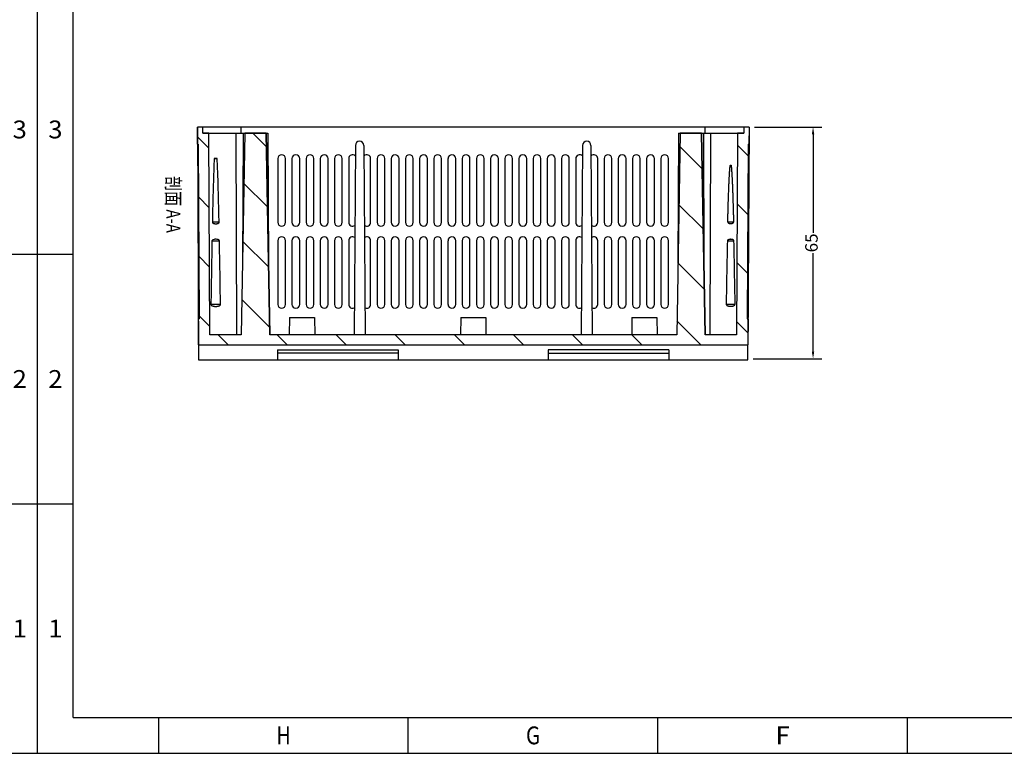
# Model space of a CAD drawing. Units: millimetres. Extents: x 5016 to 6204, y 3065 to 3485.
# Drawn here: x 5605 to 5881, y 3065 to 3271 of the extents above; entities that cross this region are included whole.
import ezdxf
from ezdxf.enums import TextEntityAlignment as Align

# ---------------------------------------------------------------- set-up
doc = ezdxf.new("R2010")
doc.units = ezdxf.units.MM
doc.styles.add('chinesef', font='simplex.shx', dxfattribs={"bigfont": 'bigfont'})
doc.styles.add('romans', font='romans.shx', dxfattribs={"width": 0.67, "bigfont": 'fangsong.shx'})
doc.styles.add('TEXTSTYLE_0', font='txt', dxfattribs={"width": 0.8})
doc.dimstyles.new('MSTD', dxfattribs={"dimtxt": 3.5, "dimasz": 2, "dimexe": 2.5, "dimexo": 1.5, "dimgap": 1, "dimtad": 0, "dimdsep": 46, "dimtxsty": 'romans', "dimcen": 0, "dimclrd": 5, "dimclre": 5, "dimclrt": 3, "dimadec": 1, "dimazin": 0, "dimtfac": 0.5, "dimtmove": 0, "dimatfit": 3, "dimfxl": 1, "dimarcsym": 0})

# ---------------------------------------------------------------- blocks, each defined once
blk = doc.blocks.new('SUN_6HWZ35TKK40GSGJE8VEUYAXIAKM')
at = {"color": 7, "linetype": 'Continuous'}
for p, q in [((-594, 0), (-594, 420)), ((0, 0), (0, 420)), ((-584, 10), (-584, 410)), ((-594, 140), (-584, 140)), ((-10, 140), (0, 140)), ((-594, 70), (-584, 70)), ((-10, 70), (0, 70)), ((-584, 10), (-10, 10)), ((-560, 0), (-560, 10)), ((-490, 0), (-490, 10)), ((-420, 0), (-420, 10)), ((-350, 0), (-350, 10)), ((-594, 0), (0, 0))]:
    blk.add_line(p, q, dxfattribs=at)
at = {"color": 2, "linetype": 'Continuous', "style": 'TEXTSTYLE_0'}
for s, width, p, p2 in [('3', 1.2, (-590.99, 172.5), (-586.99, 172.5)), ('3', 1.2, (-6.99, 172.5), (-2.99, 172.5)), ('2', 1.2, (-590.99, 102.5), (-586.99, 102.5)), ('2', 1.2, (-6.99, 102.5), (-2.99, 102.5)), ('1', 2.4, (-590.99, 32.5), (-586.99, 32.5)), ('1', 2.4, (-6.99, 32.5), (-2.99, 32.5)), ('H', 1.2, (-526.99, 2.53), (-522.99, 2.53)), ('G', 1.2, (-456.99, 2.53), (-452.99, 2.53)), ('F', 1.2, (-386.99, 2.53), (-382.99, 2.53))]:
    blk.add_text(s, height=5, dxfattribs=dict(at, width=width)).set_placement(p, p2, align=Align.FIT)
blk = doc.blocks.new('*D81')
at = {"color": 5, "lineweight": -2}
for p, q in [((5811.28, 3240.82), (5830.24, 3240.82)), ((5827.74, 3238.82), (5827.74, 3211.16)), ((5827.74, 3177.82), (5827.74, 3205.48)), ((5810.94, 3175.82), (5830.24, 3175.82))]:
    blk.add_line(p, q, dxfattribs=at)
at = {"color": 5}
for points in [[(5827.4, 3238.82), (5828.07, 3238.82), (5827.74, 3240.82)], [(5827.4, 3177.82), (5828.07, 3177.82), (5827.74, 3175.82)]]:
    blk.add_solid(points, dxfattribs=at)
at = {"layer": 'Defpoints', "color": 0}
for p in [(5809.78, 3240.82), (5809.44, 3175.82), (5827.74, 3175.82)]:
    blk.add_point(p, dxfattribs=at)
at = {"color": 3, "insert": (5827.74, 3208.32), "char_height": 3.5, "attachment_point": 5, "rotation": 90, "style": 'romans'}
blk.add_mtext('65', dxfattribs=at)

msp = doc.modelspace()

# ---------------------------------------------------------------- hatches: boundary and pattern name
h = msp.add_hatch()
h.set_pattern_fill('ANSI31', color=2, scale=11.721079, angle=-45, style=0, pattern_type=0)
h.set_pattern_definition([(315, (5408.79, 3583.787), (8.28805, 8.28805), [])])
edge = h.paths.add_edge_path(flags=0)
edge.add_line((5806.274, 3182.567), (5797.446, 3182.567))
edge.add_line((5806.57, 3239.122), (5806.274, 3182.567))
edge.add_line((5808.28, 3239.122), (5806.57, 3239.122))
edge.add_line((5808.28, 3240.824), (5808.28, 3239.122))
edge.add_line((5809.782, 3240.824), (5808.28, 3240.824))
edge.add_line((5809.782, 3240.824), (5809.757, 3236.048))
edge.add_line((5809.558, 3236.048), (5809.757, 3236.048))
edge.add_line((5809.558, 3236.048), (5809.301, 3186.994))
edge.add_line((5809.301, 3186.994), (5809.5, 3186.994))
edge.add_line((5809.5, 3186.994), (5809.462, 3179.764))
edge.add_line((5655.352, 3179.764), (5809.462, 3179.764))
edge.add_line((5655.352, 3179.764), (5655.314, 3186.994))
edge.add_line((5655.314, 3186.994), (5655.513, 3186.994))
edge.add_line((5655.256, 3236.048), (5655.513, 3186.994))
edge.add_line((5655.256, 3236.048), (5655.057, 3236.048))
edge.add_line((5655.057, 3236.048), (5655.032, 3240.824))
edge.add_line((5656.533, 3240.824), (5655.032, 3240.824))
edge.add_line((5656.533, 3239.122), (5656.533, 3240.824))
edge.add_line((5658.244, 3239.122), (5656.533, 3239.122))
edge.add_line((5658.54, 3182.567), (5658.244, 3239.122))
edge.add_line((5667.368, 3182.567), (5658.54, 3182.567))
edge.add_line((5668.355, 3239.122), (5667.368, 3182.567))
edge.add_line((5674.341, 3239.122), (5668.355, 3239.122))
edge.add_line((5674.341, 3239.122), (5675.328, 3182.567))
edge.add_line((5789.486, 3182.567), (5675.328, 3182.567))
edge.add_line((5790.473, 3239.122), (5789.486, 3182.567))
edge.add_line((5796.459, 3239.122), (5790.473, 3239.122))
edge.add_line((5796.459, 3239.122), (5797.446, 3182.567))

# ---------------------------------------------------------------- linework, layer by layer
at = {"color": 7}
for p, q in [((5655.057, 3236.048), (5655.032, 3240.824)), ((5656.533, 3240.824), (5655.032, 3240.824)), ((5655.032, 3240.824), (5655.374, 3175.56)), ((5658.23, 3240.824), (5655.032, 3240.824)), ((5656.533, 3239.122), (5656.533, 3240.824)), ((5656.533, 3239.122), (5656.533, 3240.824)), ((5809.782, 3240.824), (5656.533, 3240.824)), ((5667.294, 3239.122), (5667.294, 3240.824)), ((5797.52, 3239.122), (5797.52, 3240.824)), ((5808.28, 3240.824), (5808.28, 3239.122)), ((5809.782, 3240.824), (5808.28, 3240.824)), ((5808.28, 3240.824), (5808.28, 3239.122)), ((5809.782, 3240.824), (5809.462, 3179.764)), ((5809.782, 3240.824), (5809.757, 3236.048)), ((5658.244, 3239.122), (5656.533, 3239.122)), ((5658.244, 3239.122), (5656.533, 3239.122)), ((5656.533, 3239.122), (5674.851, 3239.122)), ((5658.54, 3182.567), (5658.244, 3239.122)), ((5658.54, 3182.567), (5658.244, 3239.122)), ((5665.843, 3239.122), (5666.041, 3182.567)), ((5668.355, 3239.122), (5667.368, 3182.567)), ((5668.355, 3239.122), (5667.368, 3182.567)), ((5667.844, 3239.122), (5667.717, 3202.56)), ((5674.341, 3239.122), (5668.355, 3239.122)), ((5674.341, 3239.122), (5675.328, 3182.567)), ((5675.328, 3182.567), (5674.341, 3239.122)), ((5674.851, 3239.122), (5674.979, 3202.56)), ((5790.473, 3239.122), (5789.486, 3182.567)), ((5790.473, 3239.122), (5789.486, 3182.567)), ((5789.963, 3239.122), (5789.835, 3202.56)), ((5789.963, 3239.122), (5808.28, 3239.122)), ((5796.459, 3239.122), (5790.473, 3239.122)), ((5796.459, 3239.122), (5797.446, 3182.567)), ((5797.446, 3182.567), (5796.459, 3239.122)), ((5796.969, 3239.122), (5797.097, 3202.56)), ((5798.991, 3239.122), (5798.794, 3182.567)), ((5806.57, 3239.122), (5806.274, 3182.567)), ((5806.57, 3239.122), (5806.274, 3182.567)), ((5808.28, 3239.122), (5806.57, 3239.122)), ((5655.256, 3236.048), (5655.057, 3236.048)), ((5655.256, 3236.048), (5655.057, 3236.048)), ((5655.256, 3236.048), (5655.513, 3186.994)), ((5655.256, 3236.048), (5655.513, 3186.994)), ((5699.365, 3235.658), (5698.994, 3182.567)), ((5701.769, 3235.658), (5702.14, 3182.567)), ((5763.045, 3235.658), (5762.674, 3182.567)), ((5765.449, 3235.658), (5765.82, 3182.567)), ((5809.558, 3236.048), (5809.301, 3186.994)), ((5809.558, 3236.048), (5809.301, 3186.994)), ((5809.558, 3236.048), (5809.757, 3236.048)), ((5809.558, 3236.048), (5809.757, 3236.048)), ((5655.078, 3232.068), (5655.277, 3232.068)), ((5659.769, 3231.968), (5660.605, 3231.968)), ((5677.582, 3231.968), (5677.582, 3214.108)), ((5679.771, 3214.108), (5679.771, 3231.968)), ((5681.562, 3231.968), (5681.562, 3214.108)), ((5683.751, 3214.108), (5683.751, 3231.968)), ((5685.542, 3231.968), (5685.542, 3214.108)), ((5687.731, 3214.108), (5687.731, 3231.968)), ((5689.522, 3231.968), (5689.522, 3214.108)), ((5691.711, 3214.108), (5691.711, 3231.968)), ((5693.502, 3231.968), (5693.502, 3214.108)), ((5695.691, 3214.108), (5695.691, 3231.968)), ((5697.482, 3231.968), (5697.482, 3214.108)), ((5703.651, 3214.108), (5703.651, 3231.968)), ((5705.442, 3231.968), (5705.442, 3214.108)), ((5707.631, 3214.108), (5707.631, 3231.968)), ((5709.422, 3231.968), (5709.422, 3214.108)), ((5711.611, 3214.108), (5711.611, 3231.968)), ((5713.402, 3231.968), (5713.402, 3214.108)), ((5715.591, 3214.108), (5715.591, 3231.968)), ((5717.382, 3231.968), (5717.382, 3214.108)), ((5719.571, 3214.108), (5719.571, 3231.968)), ((5721.362, 3231.968), (5721.362, 3214.108)), ((5723.551, 3214.108), (5723.551, 3231.968)), ((5725.342, 3231.968), (5725.342, 3214.108)), ((5727.531, 3214.108), (5727.531, 3231.968)), ((5729.322, 3231.968), (5729.322, 3214.108)), ((5731.511, 3214.108), (5731.511, 3231.968)), ((5733.302, 3231.968), (5733.302, 3214.108)), ((5735.491, 3214.108), (5735.491, 3231.968)), ((5737.282, 3231.968), (5737.282, 3214.108)), ((5739.471, 3214.108), (5739.471, 3231.968)), ((5741.262, 3231.968), (5741.262, 3214.108)), ((5743.451, 3214.108), (5743.451, 3231.968)), ((5745.242, 3231.968), (5745.242, 3214.108)), ((5747.431, 3214.108), (5747.431, 3231.968)), ((5749.222, 3231.968), (5749.222, 3214.108)), ((5751.411, 3214.108), (5751.411, 3231.968)), ((5753.202, 3231.968), (5753.202, 3214.108)), ((5755.391, 3214.108), (5755.391, 3231.968)), ((5757.182, 3231.968), (5757.182, 3214.108)), ((5759.371, 3214.108), (5759.371, 3231.968)), ((5761.162, 3231.968), (5761.162, 3214.108)), ((5767.331, 3214.108), (5767.331, 3231.968)), ((5769.122, 3231.968), (5769.122, 3214.108)), ((5771.311, 3214.108), (5771.311, 3231.968)), ((5773.102, 3231.968), (5773.102, 3214.108)), ((5775.291, 3214.108), (5775.291, 3231.968)), ((5777.082, 3231.968), (5777.082, 3214.108)), ((5779.271, 3214.108), (5779.271, 3231.968)), ((5781.062, 3231.968), (5781.062, 3214.108)), ((5783.251, 3214.108), (5783.251, 3231.968)), ((5785.042, 3231.968), (5785.042, 3214.108)), ((5787.231, 3214.108), (5787.231, 3231.968)), ((5809.537, 3232.068), (5809.736, 3232.068)), ((5661.129, 3214.108), (5659.245, 3214.108)), ((5805.431, 3214.108), (5803.823, 3214.108)), ((5659.14, 3208.934), (5661.234, 3208.934)), ((5677.582, 3208.934), (5677.582, 3191.074)), ((5679.771, 3191.074), (5679.771, 3208.934)), ((5681.562, 3208.934), (5681.562, 3191.074)), ((5683.751, 3191.074), (5683.751, 3208.934)), ((5685.542, 3208.934), (5685.542, 3191.074)), ((5687.731, 3191.074), (5687.731, 3208.934)), ((5689.522, 3208.934), (5689.522, 3191.074)), ((5691.711, 3191.074), (5691.711, 3208.934)), ((5693.502, 3208.934), (5693.502, 3191.074)), ((5695.691, 3191.074), (5695.691, 3208.934)), ((5697.482, 3208.934), (5697.482, 3191.074)), ((5703.651, 3191.074), (5703.651, 3208.934)), ((5705.442, 3208.934), (5705.442, 3191.074)), ((5707.631, 3191.074), (5707.631, 3208.934)), ((5709.422, 3208.934), (5709.422, 3191.074)), ((5711.611, 3191.074), (5711.611, 3208.934)), ((5713.402, 3208.934), (5713.402, 3191.074)), ((5715.591, 3191.074), (5715.591, 3208.934)), ((5717.382, 3208.934), (5717.382, 3191.074)), ((5719.571, 3191.074), (5719.571, 3208.934)), ((5721.362, 3208.934), (5721.362, 3191.074)), ((5723.551, 3191.074), (5723.551, 3208.934)), ((5725.342, 3208.934), (5725.342, 3191.074)), ((5727.531, 3191.074), (5727.531, 3208.934)), ((5729.322, 3208.934), (5729.322, 3191.074)), ((5731.511, 3191.074), (5731.511, 3208.934)), ((5733.302, 3208.934), (5733.302, 3191.074)), ((5735.491, 3191.074), (5735.491, 3208.934)), ((5737.282, 3208.934), (5737.282, 3191.074)), ((5739.471, 3191.074), (5739.471, 3208.934)), ((5741.262, 3208.934), (5741.262, 3191.074)), ((5743.451, 3191.074), (5743.451, 3208.934)), ((5745.242, 3208.934), (5745.242, 3191.074)), ((5747.431, 3191.074), (5747.431, 3208.934)), ((5749.222, 3208.934), (5749.222, 3191.074)), ((5751.411, 3191.074), (5751.411, 3208.934)), ((5753.202, 3208.934), (5753.202, 3191.074)), ((5755.391, 3191.074), (5755.391, 3208.934)), ((5757.182, 3208.934), (5757.182, 3191.074)), ((5759.371, 3191.074), (5759.371, 3208.934)), ((5761.162, 3208.934), (5761.162, 3191.074)), ((5767.331, 3191.074), (5767.331, 3208.934)), ((5769.122, 3208.934), (5769.122, 3191.074)), ((5771.311, 3191.074), (5771.311, 3208.934)), ((5773.102, 3208.934), (5773.102, 3191.074)), ((5775.291, 3191.074), (5775.291, 3208.934)), ((5777.082, 3208.934), (5777.082, 3191.074)), ((5779.271, 3191.074), (5779.271, 3208.934)), ((5781.062, 3208.934), (5781.062, 3191.074)), ((5783.251, 3191.074), (5783.251, 3208.934)), ((5785.042, 3208.934), (5785.042, 3191.074)), ((5787.231, 3191.074), (5787.231, 3208.934)), ((5803.703, 3208.934), (5805.551, 3208.934)), ((5655.492, 3190.974), (5655.293, 3190.974)), ((5661.535, 3191.074), (5658.839, 3191.074)), ((5805.881, 3191.074), (5803.372, 3191.074)), ((5809.521, 3190.974), (5809.322, 3190.974)), ((5680.857, 3187.372), (5680.773, 3182.567)), ((5680.857, 3187.372), (5687.864, 3187.372)), ((5687.864, 3187.372), (5687.948, 3182.567)), ((5728.903, 3187.372), (5728.82, 3182.567)), ((5728.903, 3187.372), (5735.91, 3187.372)), ((5735.91, 3187.372), (5735.994, 3182.567)), ((5776.95, 3187.372), (5776.866, 3182.567)), ((5776.95, 3187.372), (5783.957, 3187.372)), ((5783.957, 3187.372), (5784.041, 3182.567)), ((5655.352, 3179.764), (5655.314, 3186.994)), ((5655.314, 3186.994), (5655.513, 3186.994)), ((5655.314, 3186.994), (5655.513, 3186.994)), ((5809.301, 3186.994), (5809.5, 3186.994)), ((5809.301, 3186.994), (5809.5, 3186.994)), ((5809.5, 3186.994), (5809.462, 3179.764)), ((5667.368, 3182.567), (5658.54, 3182.567)), ((5667.368, 3182.567), (5658.54, 3182.567)), ((5789.486, 3182.567), (5675.328, 3182.567)), ((5789.486, 3182.567), (5675.328, 3182.567)), ((5806.274, 3182.567), (5797.446, 3182.567)), ((5806.274, 3182.567), (5797.446, 3182.567)), ((5655.352, 3179.764), (5809.462, 3179.764)), ((5655.352, 3179.764), (5809.462, 3179.764)), ((5809.451, 3175.56), (5809.451, 3179.764)), ((5677.554, 3178.363), (5677.554, 3175.56)), ((5677.554, 3178.363), (5711.386, 3178.363)), ((5711.386, 3177.362), (5677.554, 3177.362)), ((5711.386, 3178.363), (5711.386, 3175.56)), ((5753.427, 3178.363), (5753.427, 3175.56)), ((5787.26, 3178.363), (5753.427, 3178.363)), ((5753.427, 3177.362), (5787.26, 3177.362)), ((5787.26, 3178.363), (5787.26, 3175.56)), ((5655.374, 3175.56), (5809.44, 3175.56)), ((5610.204, 3065.139), (6169.004, 3065.139))]:
    msp.add_line(p, q, dxfattribs=at)
at = {"color": 7, "linetype": 'Continuous'}
msp.add_line((5051.404, 3065.139), (5610.204, 3065.139), dxfattribs=at)
at = {"color": 7}
for centre, radius, start, end in [((5700.559, 3235.65), 1.194, 0.4, 179.6), ((5764.255, 3235.65), 1.194, 0.4, 179.6), ((5678.677, 3231.968), 1.094, 0, 180), ((5682.657, 3231.968), 1.094, 0, 180), ((5686.637, 3231.968), 1.094, 0, 180), ((5690.617, 3231.968), 1.094, 0, 180), ((5694.597, 3231.968), 1.094, 0, 180), ((5698.577, 3231.968), 1.094, 45.48054, 180), ((5702.557, 3231.968), 1.094, 0, 134.51946), ((5706.537, 3231.968), 1.094, 0, 180), ((5710.517, 3231.968), 1.094, 0, 180), ((5714.497, 3231.968), 1.094, 0, 180), ((5718.477, 3231.968), 1.094, 0, 180), ((5722.457, 3231.968), 1.094, 0, 180), ((5726.437, 3231.968), 1.094, 0, 180), ((5730.417, 3231.968), 1.094, 0, 180), ((5734.397, 3231.968), 1.094, 0, 180), ((5738.377, 3231.968), 1.094, 0, 180), ((5742.357, 3231.968), 1.094, 0, 180), ((5746.337, 3231.968), 1.094, 0, 180), ((5750.317, 3231.968), 1.094, 0, 180), ((5754.297, 3231.968), 1.094, 0, 180), ((5758.277, 3231.968), 1.094, 0, 180), ((5762.257, 3231.968), 1.094, 45.48054, 180), ((5766.237, 3231.968), 1.094, 0, 134.51946), ((5770.217, 3231.968), 1.094, 0, 180), ((5774.197, 3231.968), 1.094, 0, 180), ((5778.177, 3231.968), 1.094, 0, 180), ((5782.157, 3231.968), 1.094, 0, 180), ((5786.137, 3231.968), 1.094, 0, 180), ((5678.677, 3214.108), 1.094, 180, 0), ((5682.657, 3214.108), 1.094, 180, 0), ((5686.637, 3214.108), 1.094, 180, 0), ((5690.617, 3214.108), 1.094, 180, 0), ((5694.597, 3214.108), 1.094, 180, 0), ((5698.577, 3214.108), 1.094, 180, 305.20791), ((5702.557, 3214.108), 1.094, 234.79209, 0), ((5706.537, 3214.108), 1.094, 180, 0), ((5710.517, 3214.108), 1.094, 180, 0), ((5714.497, 3214.108), 1.094, 180, 0), ((5718.477, 3214.108), 1.094, 180, 0), ((5722.457, 3214.108), 1.094, 180, 0), ((5726.437, 3214.108), 1.094, 180, 0), ((5730.417, 3214.108), 1.094, 180, 0), ((5734.397, 3214.108), 1.094, 180, 0), ((5738.377, 3214.108), 1.094, 180, 0), ((5742.357, 3214.108), 1.094, 180, 0), ((5746.337, 3214.108), 1.094, 180, 0), ((5750.317, 3214.108), 1.094, 180, 0), ((5754.297, 3214.108), 1.094, 180, 0), ((5758.277, 3214.108), 1.094, 180, 0), ((5762.257, 3214.108), 1.094, 180, 305.20791), ((5766.237, 3214.108), 1.094, 234.79209, 0), ((5770.217, 3214.108), 1.094, 180, 0), ((5774.197, 3214.108), 1.094, 180, 0), ((5778.177, 3214.108), 1.094, 180, 0), ((5782.157, 3214.108), 1.094, 180, 0), ((5786.137, 3214.108), 1.094, 180, 0), ((5678.677, 3208.934), 1.094, 0, 180), ((5682.657, 3208.934), 1.094, 0, 180), ((5686.637, 3208.934), 1.094, 0, 180), ((5690.617, 3208.934), 1.094, 0, 180), ((5694.597, 3208.934), 1.094, 0, 180), ((5698.577, 3208.934), 1.094, 56.2856, 180), ((5702.557, 3208.934), 1.094, 0, 123.7144), ((5706.537, 3208.934), 1.094, 0, 180), ((5710.517, 3208.934), 1.094, 0, 180), ((5714.497, 3208.934), 1.094, 0, 180), ((5718.477, 3208.934), 1.094, 0, 180), ((5722.457, 3208.934), 1.094, 0, 180), ((5726.437, 3208.934), 1.094, 0, 180), ((5730.417, 3208.934), 1.094, 0, 180), ((5734.397, 3208.934), 1.094, 0, 180), ((5738.377, 3208.934), 1.094, 0, 180), ((5742.357, 3208.934), 1.094, 0, 180), ((5746.337, 3208.934), 1.094, 0, 180), ((5750.317, 3208.934), 1.094, 0, 180), ((5754.297, 3208.934), 1.094, 0, 180), ((5758.277, 3208.934), 1.094, 0, 180), ((5762.257, 3208.934), 1.094, 56.2856, 180), ((5766.237, 3208.934), 1.094, 0, 123.7144), ((5770.217, 3208.934), 1.094, 0, 180), ((5774.197, 3208.934), 1.094, 0, 180), ((5778.177, 3208.934), 1.094, 0, 180), ((5782.157, 3208.934), 1.094, 0, 180), ((5786.137, 3208.934), 1.094, 0, 180), ((9709.941, 3131.671), 4051.538, 178.907298, 179.159909), ((896.323, 3119.632), 4765.747, 0.858936, 1.07369), ((9173.659, 3137.666), 3370.709, 178.788489, 179.092132), ((2435.568, 3137.665), 3370.737, 0.907869, 1.21151), ((5678.677, 3191.074), 1.094, 180, 0), ((5682.657, 3191.074), 1.094, 180, 0), ((5686.637, 3191.074), 1.094, 180, 0), ((5690.617, 3191.074), 1.094, 180, 0), ((5694.597, 3191.074), 1.094, 180, 0), ((5698.577, 3191.074), 1.094, 180, 295.40511), ((5702.557, 3191.074), 1.094, 244.59489, 0), ((5706.537, 3191.074), 1.094, 180, 0), ((5710.517, 3191.074), 1.094, 180, 0), ((5714.497, 3191.074), 1.094, 180, 0), ((5718.477, 3191.074), 1.094, 180, 0), ((5722.457, 3191.074), 1.094, 180, 0), ((5726.437, 3191.074), 1.094, 180, 0), ((5730.417, 3191.074), 1.094, 180, 0), ((5734.397, 3191.074), 1.094, 180, 0), ((5738.377, 3191.074), 1.094, 180, 0), ((5742.357, 3191.074), 1.094, 180, 0), ((5746.337, 3191.074), 1.094, 180, 0), ((5750.317, 3191.074), 1.094, 180, 0), ((5754.297, 3191.074), 1.094, 180, 0), ((5758.277, 3191.074), 1.094, 180, 0), ((5762.257, 3191.074), 1.094, 180, 295.40511), ((5766.237, 3191.074), 1.094, 244.59489, 0), ((5770.217, 3191.074), 1.094, 180, 0), ((5774.197, 3191.074), 1.094, 180, 0), ((5778.177, 3191.074), 1.094, 180, 0), ((5782.157, 3191.074), 1.094, 180, 0), ((5786.137, 3191.074), 1.094, 180, 0)]:
    msp.add_arc(centre, radius, start, end, dxfattribs=at)
for points, knots in [([(5659.769, 3231.968), (5659.677, 3230.04), (5659.541, 3226.126), (5659.379, 3220.172), (5659.288, 3216.148), (5659.245, 3214.108)], [0, 0, 0, 0, 0.3241067, 0.6574422, 1, 1, 1, 1]), ([(5661.129, 3214.108), (5661.085, 3216.145), (5660.999, 3220.166), (5660.841, 3226.121), (5660.697, 3230.037), (5660.605, 3231.968)], [0, 0, 0, 0, 0.3420549, 0.6753936, 1, 1, 1, 1]), ([(5803.823, 3214.108), (5803.832, 3214.497), (5803.851, 3215.251), (5803.88, 3216.347), (5803.908, 3217.375), (5803.935, 3218.338), (5803.961, 3219.239), (5803.987, 3220.081), (5804.012, 3220.866), (5804.037, 3221.597), (5804.06, 3222.278), (5804.082, 3222.911), (5804.104, 3223.5), (5804.125, 3224.046), (5804.146, 3224.554), (5804.166, 3225.025), (5804.185, 3225.463), (5804.204, 3225.87), (5804.222, 3226.248), (5804.24, 3226.599), (5804.257, 3226.926), (5804.274, 3227.231), (5804.29, 3227.515), (5804.306, 3227.781), (5804.322, 3228.028), (5804.337, 3228.259), (5804.352, 3228.474), (5804.367, 3228.673), (5804.381, 3228.857), (5804.392, 3228.99), (5804.402, 3229.106), (5804.413, 3229.221), (5804.423, 3229.337), (5804.433, 3229.453), (5804.442, 3229.569), (5804.453, 3229.685), (5804.466, 3229.801), (5804.482, 3229.919), (5804.513, 3230.036), (5804.567, 3230.159), (5804.709, 3230.173), (5804.746, 3230.043), (5804.771, 3229.929), (5804.786, 3229.813), (5804.799, 3229.697), (5804.809, 3229.582), (5804.819, 3229.466), (5804.839, 3229.234), (5804.851, 3229.118), (5804.861, 3229.003), (5804.87, 3228.887), (5804.88, 3228.756), (5804.894, 3228.572), (5804.909, 3228.374), (5804.924, 3228.16), (5804.939, 3227.931), (5804.954, 3227.685), (5804.969, 3227.422), (5804.985, 3227.141), (5805.002, 3226.839), (5805.018, 3226.515), (5805.035, 3226.166), (5805.053, 3225.791), (5805.072, 3225.386), (5805.091, 3224.951), (5805.11, 3224.483), (5805.131, 3223.979), (5805.152, 3223.436), (5805.173, 3222.851), (5805.196, 3222.222), (5805.219, 3221.545), (5805.243, 3220.819), (5805.268, 3220.039), (5805.293, 3219.203), (5805.32, 3218.308), (5805.347, 3217.352), (5805.374, 3216.331), (5805.403, 3215.242), (5805.422, 3214.494), (5805.431, 3214.108)], [0, 0, 0, 0, 0.0362077, 0.0702122, 0.1021039, 0.1319734, 0.1599111, 0.1860073, 0.2103524, 0.233036, 0.2541478, 0.2737796, 0.2920217, 0.3089644, 0.3246978, 0.3393121, 0.3528917, 0.3655078, 0.3772287, 0.3881225, 0.3982576, 0.407702, 0.416523, 0.4247678, 0.4324628, 0.4396338, 0.4463058, 0.4524921, 0.4582203, 0.4635332, 0.4684592, 0.4730407, 0.4773898, 0.4814671, 0.4851966, 0.488433, 0.4920488, 0.4946594, 0.4971137, 0.4994771, 0.501562, 0.503796, 0.5057109, 0.5086346, 0.5117192, 0.5147936, 0.5182705, 0.522024, 0.5302552, 0.5347849, 0.5396704, 0.5449429, 0.5506394, 0.5568041, 0.5634405, 0.5705652, 0.5781954, 0.5863572, 0.5950966, 0.6044587, 0.6145103, 0.6253218, 0.6369593, 0.6494911, 0.6629829, 0.6774955, 0.693125, 0.7099598, 0.7280882, 0.7475977, 0.7685758, 0.7911158, 0.8153039, 0.8412273, 0.8689751, 0.8986365, 0.9303012, 0.9640589, 1, 1, 1, 1]), ([(5659.25, 3214.083), (5659.29, 3213.973), (5659.374, 3213.892), (5659.477, 3213.835), (5659.583, 3213.789), (5659.694, 3213.754), (5659.807, 3213.726), (5660.005, 3213.703), (5660.181, 3213.696), (5660.358, 3213.703), (5660.566, 3213.727), (5660.686, 3213.743), (5660.791, 3213.826), (5661.003, 3213.786), (5661.009, 3214.051), (5661.181, 3213.876), (5661.128, 3214.073)], [0, 0, 0, 0, 0.0560006, 0.1193362, 0.1888957, 0.2623416, 0.3387474, 0.4174153, 0.4974639, 0.5777738, 0.6570965, 0.7344089, 0.8090371, 0.8794174, 0.9438171, 1, 1, 1, 1]), ([(5803.825, 3214.088), (5803.868, 3213.978), (5803.961, 3213.905), (5804.067, 3213.855), (5804.176, 3213.815), (5804.289, 3213.786), (5804.403, 3213.766), (5804.519, 3213.754), (5804.735, 3213.759), (5804.851, 3213.773), (5804.996, 3213.746), (5805.086, 3213.876), (5805.307, 3213.795), (5805.317, 3214.071), (5805.483, 3213.875), (5805.431, 3214.078)], [0, 0, 0, 0, 0.0607767, 0.129631, 0.2052655, 0.2850668, 0.3683078, 0.4539386, 0.5406433, 0.6268286, 0.7110216, 0.7922902, 0.8690281, 0.939096, 1, 1, 1, 1]), ([(5661.233, 3208.934), (5661.144, 3209.118), (5660.788, 3209.302), (5660.191, 3209.38), (5659.585, 3209.302), (5659.229, 3209.118), (5659.14, 3208.934)], [0, 0, 0, 0, 0.1193185, 0.3019941, 0.5712101, 1, 1, 1, 1]), ([(5805.549, 3208.95), (5805.507, 3209.059), (5805.422, 3209.14), (5805.319, 3209.196), (5805.212, 3209.242), (5805.101, 3209.277), (5804.988, 3209.303), (5804.803, 3209.324), (5804.631, 3209.33), (5804.459, 3209.324), (5804.266, 3209.302), (5804.145, 3209.289), (5804.041, 3209.205), (5803.827, 3209.244), (5803.831, 3209), (5803.658, 3209.148), (5803.705, 3208.958)], [0, 0, 0, 0, 0.0562394, 0.119795, 0.1889642, 0.262251, 0.3388395, 0.4178988, 0.4982009, 0.5783148, 0.6572814, 0.7344841, 0.8091178, 0.879384, 0.9436993, 1, 1, 1, 1]), ([(5658.844, 3191.045), (5658.873, 3190.932), (5658.936, 3190.834), (5659.029, 3190.761), (5659.126, 3190.698), (5659.34, 3190.617), (5659.541, 3190.564), (5659.751, 3190.529), (5659.966, 3190.508), (5660.185, 3190.501), (5660.404, 3190.508), (5660.62, 3190.528), (5660.831, 3190.563), (5661.032, 3190.617), (5661.25, 3190.699), (5661.381, 3190.744), (5661.411, 3190.884), (5661.574, 3190.903), (5661.534, 3191.042)], [0, 0, 0, 0, 0.0485713, 0.1036125, 0.1633809, 0.2270831, 0.2930719, 0.3606951, 0.4296246, 0.4993318, 0.5691756, 0.6384274, 0.7063778, 0.7726053, 0.8364135, 0.896452, 0.9515353, 1, 1, 1, 1]), ([(5803.375, 3191.052), (5803.425, 3190.947), (5803.502, 3190.86), (5803.595, 3190.789), (5803.696, 3190.732), (5803.802, 3190.684), (5803.911, 3190.644), (5804.023, 3190.612), (5804.136, 3190.586), (5804.251, 3190.566), (5804.366, 3190.551), (5804.482, 3190.541), (5804.598, 3190.536), (5804.816, 3190.543), (5805.047, 3190.57), (5805.161, 3190.591), (5805.274, 3190.619), (5805.385, 3190.654), (5805.493, 3190.696), (5805.598, 3190.747), (5805.696, 3190.809), (5805.785, 3190.884), (5805.855, 3190.978), (5805.888, 3191.09)], [0, 0, 0, 0, 0.0241276, 0.0516633, 0.082334, 0.1168292, 0.1552799, 0.1981596, 0.245956, 0.2991546, 0.3583573, 0.4242412, 0.4975049, 0.5727012, 0.640973, 0.7540775, 0.8018729, 0.8447242, 0.8831729, 0.917671, 0.9483368, 0.9758679, 1, 1, 1, 1])]:
    msp.add_open_spline(points, degree=3, knots=knots, dxfattribs=at)
msp.add_open_spline([(5660.605, 3231.968), (5660.428, 3232.116), (5659.769, 3231.968)], degree=2, dxfattribs=at)

# ---------------------------------------------------------------- block references
for p in [(5610.204, 3065.139), (6204.204, 3065.139)]:
    msp.add_blockref('SUN_6HWZ35TKK40GSGJE8VEUYAXIAKM', p)

# ---------------------------------------------------------------- texts
at = {"color": 2, "insert": (5646.328, 3211.134), "char_height": 3.94891, "attachment_point": 9, "rotation": 270, "line_spacing_factor": 0.903614, "style": 'chinesef'}
msp.add_mtext('\\W00.781;\\Farial unicode ms|c1;剖面 A-A', dxfattribs=at)

# ---------------------------------------------------------------- dimensions: what is measured, and where the dimension line sits
dim = msp.add_linear_dim(base=(5827.736, 3175.82), p1=(5809.782, 3240.824), p2=(5809.44, 3175.82), angle=90, dimstyle='MSTD')
dim.commit()
dim.dimension.update_dxf_attribs({"geometry": '*D81', "text_midpoint": (5827.736, 3208.322)})

doc.saveas('drawing.dxf')
